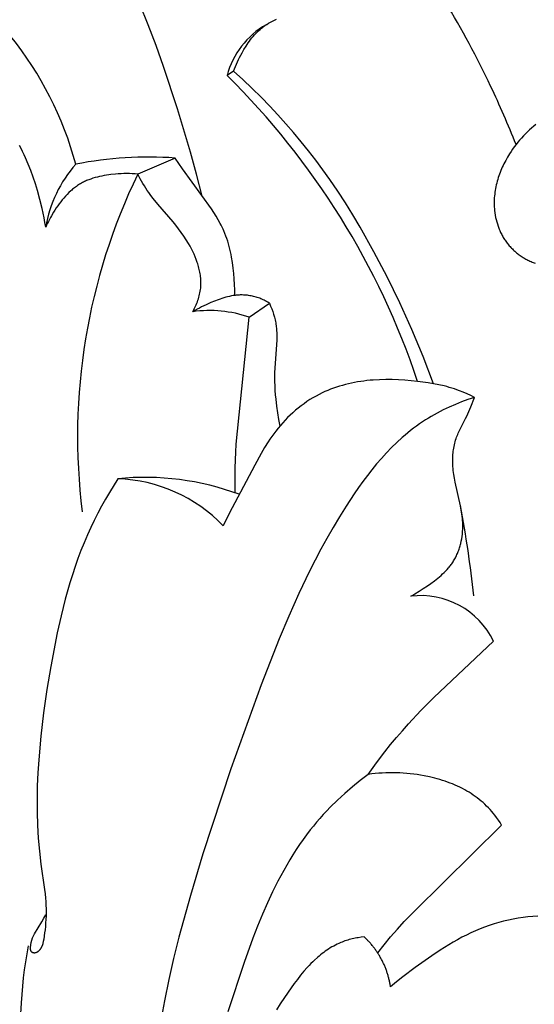
# Model space of a CAD drawing. Units: millimetres. Extents: x 0 to 1100, y 23 to 2949.
# Drawn here: x 655 to 691, y 1922 to 1991 of the extents above; entities that cross this region are included whole.
import ezdxf

# ---------------------------------------------------------------- set-up
doc = ezdxf.new("R2010")
doc.units = ezdxf.units.MM
doc.layers.add('Default', color=7, linetype='Continuous', true_color=0xffffff)
doc.styles.add('Arial', font='arial.ttf')
doc.dimstyles.new('Default', dxfattribs={"dimtxt": 10, "dimasz": 7, "dimexe": 0.5, "dimexo": 0.5, "dimgap": 0.25, "dimtad": 1, "dimtoh": 1, "dimdec": 0, "dimzin": 1, "dimdsep": 46, "dimtxsty": 'Arial', "dimcen": 0.5, "dimazin": 0, "dimtfac": 1, "dimtdec": 4, "dimtix": 1, "dimtmove": 1, "dimatfit": 3, "dimfxl": 0, "dimtolj": 1, "dimtzin": 1, "dimarcsym": 0})

# ---------------------------------------------------------------- blocks, each defined once
blk = doc.blocks.new('*D2517')
at = {"layer": 'Default', "color": 0, "lineweight": -2, "transparency": 16777216}
for p, q in [((739.672, 2097.721), (544.527, 2097.721)), ((545.027, 2090.721), (545.027, 1855.609)), ((739.672, 1848.609), (544.527, 1848.609))]:
    blk.add_line(p, q, dxfattribs=at)
at = {"layer": 'Default', "color": 0, "transparency": 16777216}
for points in [[(543.861, 2090.721), (546.194, 2090.721), (545.027, 2097.721)], [(543.861, 1855.609), (546.194, 1855.609), (545.027, 1848.609)]]:
    blk.add_solid(points, dxfattribs=at)
at = {"layer": 'Defpoints', "color": 0, "transparency": 16777216}
for p in [(740.172, 2097.721), (545.027, 1848.609), (740.172, 1848.609)]:
    blk.add_point(p, dxfattribs=at)
at = {"layer": 'Default', "color": 0, "transparency": 16777216, "insert": (539.671, 1973.165), "char_height": 10, "attachment_point": 5, "rotation": 90, "style": 'Arial'}
blk.add_mtext('\\A1;249', dxfattribs=at)

msp = doc.modelspace()

# ---------------------------------------------------------------- linework, layer by layer
at = {"layer": 'Default'}
for p, q in [((663.759, 1990.472), (663.167, 1991.914)), ((672.078, 1990.504), (672.208, 1990.585)), ((672.208, 1990.585), (672.341, 1990.661)), ((672.341, 1990.661), (672.476, 1990.733)), ((672.476, 1990.733), (672.614, 1990.801)), ((672.614, 1990.801), (672.754, 1990.865)), ((664.313, 1989.013), (663.759, 1990.472)), ((671.306, 1989.86), (671.402, 1989.959)), ((671.402, 1989.959), (671.502, 1990.055)), ((671.502, 1990.055), (671.604, 1990.147)), ((671.604, 1990.147), (671.709, 1990.236)), ((671.709, 1990.236), (671.769, 1990.284)), ((671.769, 1990.284), (671.829, 1990.33)), ((671.829, 1990.33), (671.89, 1990.375)), ((671.89, 1990.375), (671.952, 1990.419)), ((671.952, 1990.419), (672.015, 1990.462)), ((672.015, 1990.462), (672.078, 1990.504)), ((670.703, 1989.096), (670.782, 1989.211)), ((670.782, 1989.211), (670.863, 1989.325)), ((670.863, 1989.325), (670.947, 1989.437)), ((670.947, 1989.437), (671.033, 1989.546)), ((671.033, 1989.546), (671.121, 1989.653)), ((671.121, 1989.653), (671.212, 1989.758)), ((671.212, 1989.758), (671.306, 1989.86)), ((664.835, 1987.541), (664.313, 1989.013)), ((670.34, 1988.499), (670.479, 1988.741)), ((670.479, 1988.741), (670.627, 1988.979)), ((670.627, 1988.979), (670.703, 1989.096)), ((669.945, 1987.71), (670.017, 1987.871)), ((670.017, 1987.871), (670.093, 1988.03)), ((670.093, 1988.03), (670.172, 1988.187)), ((670.172, 1988.187), (670.254, 1988.344)), ((670.254, 1988.344), (670.34, 1988.499)), ((665.805, 1984.573), (664.835, 1987.541)), ((669.75, 1987.22), (669.288, 1986.911)), ((669.75, 1987.22), (669.811, 1987.385)), ((670.403, 1986.622), (669.75, 1987.22)), ((669.811, 1987.385), (669.876, 1987.549)), ((669.876, 1987.549), (669.945, 1987.71)), ((671.044, 1986.012), (670.403, 1986.622)), ((671.674, 1985.389), (671.044, 1986.012)), ((672.291, 1984.753), (671.674, 1985.389)), ((666.723, 1981.526), (665.805, 1984.573)), ((672.859, 1984.147), (672.291, 1984.753)), ((673.416, 1983.53), (672.859, 1984.147)), ((673.961, 1982.903), (673.416, 1983.53)), ((690.508, 1983.09), (690.364, 1982.953)), ((690.656, 1983.223), (690.508, 1983.09)), ((690.806, 1983.352), (690.656, 1983.223)), ((690.96, 1983.478), (690.806, 1983.352)), ((674.494, 1982.265), (673.961, 1982.903)), ((689.818, 1982.376), (689.69, 1982.224)), ((689.95, 1982.525), (689.818, 1982.376)), ((690.084, 1982.671), (689.95, 1982.525)), ((690.222, 1982.814), (690.084, 1982.671)), ((690.364, 1982.953), (690.222, 1982.814)), ((654.837, 1981.791), (654.723, 1982.005)), ((654.947, 1981.574), (654.837, 1981.791)), ((675.015, 1981.618), (674.494, 1982.265)), ((675.524, 1980.962), (675.015, 1981.618)), ((689.329, 1981.749), (689.217, 1981.584)), ((689.446, 1981.91), (689.329, 1981.749)), ((689.566, 1982.069), (689.446, 1981.91)), ((689.69, 1982.224), (689.566, 1982.069)), ((655.053, 1981.356), (654.947, 1981.574)), ((655.154, 1981.136), (655.053, 1981.356)), ((655.346, 1980.689), (655.154, 1981.136)), ((665.654, 1981.119), (663.03, 1979.987)), ((666.16, 1980.363), (665.654, 1981.119)), ((667.147, 1979.995), (666.723, 1981.526)), ((676.02, 1980.295), (675.524, 1980.962)), ((688.84, 1980.959), (688.778, 1980.842)), ((688.97, 1981.191), (688.84, 1980.959)), ((689.108, 1981.417), (688.97, 1981.191)), ((689.217, 1981.584), (689.108, 1981.417)), ((655.524, 1980.236), (655.346, 1980.689)), ((655.689, 1979.777), (655.524, 1980.236)), ((668.19, 1977.549), (666.16, 1980.363)), ((676.503, 1979.62), (676.02, 1980.295)), ((688.5, 1980.241), (688.451, 1980.118)), ((688.551, 1980.363), (688.5, 1980.241)), ((688.604, 1980.484), (688.551, 1980.363)), ((688.66, 1980.604), (688.604, 1980.484)), ((688.718, 1980.724), (688.66, 1980.604)), ((688.778, 1980.842), (688.718, 1980.724)), ((655.842, 1979.315), (655.689, 1979.777)), ((659.438, 1979.535), (659.366, 1979.502)), ((659.511, 1979.565), (659.438, 1979.535)), ((659.585, 1979.595), (659.511, 1979.565)), ((659.734, 1979.65), (659.585, 1979.595)), ((659.885, 1979.701), (659.734, 1979.65)), ((660.038, 1979.747), (659.885, 1979.701)), ((660.193, 1979.789), (660.038, 1979.747)), ((660.349, 1979.827), (660.193, 1979.789)), ((660.507, 1979.861), (660.349, 1979.827)), ((660.665, 1979.891), (660.507, 1979.861)), ((660.825, 1979.918), (660.665, 1979.891)), ((660.985, 1979.941), (660.825, 1979.918)), ((661.145, 1979.961), (660.985, 1979.941)), ((661.465, 1979.993), (661.145, 1979.961)), ((661.662, 1980.008), (661.465, 1979.993)), ((661.859, 1980.018), (661.662, 1980.008)), ((662.055, 1980.025), (661.859, 1980.018)), ((662.25, 1980.027), (662.055, 1980.025)), ((662.446, 1980.025), (662.25, 1980.027)), ((662.641, 1980.017), (662.446, 1980.025)), ((662.835, 1980.005), (662.641, 1980.017)), ((663.03, 1979.987), (662.835, 1980.005)), ((663.205, 1979.655), (663.03, 1979.987)), ((663.39, 1979.327), (663.205, 1979.655)), ((667.541, 1978.455), (667.147, 1979.995)), ((677.061, 1978.802), (676.503, 1979.62)), ((688.281, 1979.62), (688.244, 1979.493)), ((688.319, 1979.745), (688.281, 1979.62)), ((688.361, 1979.87), (688.319, 1979.745)), ((688.405, 1979.995), (688.361, 1979.87)), ((688.451, 1980.118), (688.405, 1979.995)), ((655.983, 1978.849), (655.842, 1979.315)), ((656.16, 1978.212), (655.983, 1978.849)), ((658.39, 1978.871), (658.325, 1978.814)), ((658.456, 1978.927), (658.39, 1978.871)), ((658.523, 1978.981), (658.456, 1978.927)), ((658.59, 1979.034), (658.523, 1978.981)), ((658.659, 1979.086), (658.59, 1979.034)), ((658.728, 1979.136), (658.659, 1979.086)), ((658.799, 1979.185), (658.728, 1979.136)), ((658.87, 1979.232), (658.799, 1979.185)), ((658.942, 1979.278), (658.87, 1979.232)), ((659.016, 1979.321), (658.942, 1979.278)), ((659.084, 1979.36), (659.016, 1979.321)), ((659.153, 1979.398), (659.084, 1979.36)), ((659.224, 1979.434), (659.153, 1979.398)), ((659.294, 1979.469), (659.224, 1979.434)), ((659.366, 1979.502), (659.294, 1979.469)), ((663.487, 1979.166), (663.39, 1979.327)), ((663.587, 1979.007), (663.487, 1979.166)), ((663.69, 1978.85), (663.587, 1979.007)), ((663.796, 1978.696), (663.69, 1978.85)), ((688.103, 1978.855), (688.084, 1978.726)), ((688.126, 1978.983), (688.103, 1978.855)), ((688.151, 1979.112), (688.126, 1978.983)), ((688.18, 1979.239), (688.151, 1979.112)), ((688.211, 1979.367), (688.18, 1979.239)), ((688.244, 1979.493), (688.211, 1979.367)), ((656.317, 1977.572), (656.16, 1978.212)), ((657.727, 1978.182), (657.617, 1978.045)), ((657.839, 1978.316), (657.727, 1978.182)), ((657.956, 1978.447), (657.839, 1978.316)), ((658.075, 1978.573), (657.956, 1978.447)), ((658.199, 1978.696), (658.075, 1978.573)), ((658.325, 1978.814), (658.199, 1978.696)), ((663.947, 1978.49), (663.796, 1978.696)), ((664.103, 1978.287), (663.947, 1978.49)), ((664.428, 1977.893), (664.103, 1978.287)), ((677.602, 1977.972), (677.061, 1978.802)), ((688.035, 1978.209), (688.031, 1978.079)), ((688.043, 1978.338), (688.035, 1978.209)), ((688.053, 1978.468), (688.043, 1978.338)), ((688.067, 1978.597), (688.053, 1978.468)), ((688.084, 1978.726), (688.067, 1978.597)), ((656.453, 1976.928), (656.317, 1977.572)), ((657.212, 1977.473), (657.119, 1977.326)), ((657.309, 1977.619), (657.212, 1977.473)), ((657.408, 1977.763), (657.309, 1977.619)), ((657.511, 1977.905), (657.408, 1977.763)), ((657.617, 1978.045), (657.511, 1977.905)), ((665.501, 1976.645), (664.428, 1977.893)), ((668.356, 1977.301), (668.19, 1977.549)), ((678.125, 1977.131), (677.602, 1977.972)), ((688.031, 1978.079), (688.03, 1977.949)), ((688.03, 1977.949), (688.032, 1977.819)), ((688.032, 1977.819), (688.038, 1977.69)), ((688.038, 1977.69), (688.046, 1977.56)), ((688.046, 1977.56), (688.059, 1977.431)), ((656.512, 1976.604), (656.453, 1976.928)), ((656.822, 1976.811), (656.754, 1976.68)), ((656.892, 1976.941), (656.822, 1976.811)), ((656.966, 1977.07), (656.892, 1976.941)), ((657.119, 1977.326), (656.966, 1977.07)), ((668.516, 1977.05), (668.356, 1977.301)), ((668.669, 1976.794), (668.516, 1977.05)), ((668.813, 1976.535), (668.669, 1976.794)), ((678.631, 1976.28), (678.125, 1977.131)), ((688.059, 1977.431), (688.078, 1977.273)), ((688.078, 1977.273), (688.103, 1977.116)), ((688.103, 1977.116), (688.133, 1976.959)), ((688.133, 1976.959), (688.168, 1976.803)), ((688.168, 1976.803), (688.209, 1976.649)), ((656.566, 1976.279), (656.512, 1976.604)), ((656.626, 1976.414), (656.566, 1976.279)), ((656.688, 1976.548), (656.626, 1976.414)), ((656.754, 1976.68), (656.688, 1976.548)), ((665.696, 1976.403), (665.501, 1976.645)), ((665.887, 1976.157), (665.696, 1976.403)), ((666.073, 1975.906), (665.887, 1976.157)), ((668.882, 1976.404), (668.813, 1976.535)), ((668.948, 1976.271), (668.882, 1976.404)), ((669.011, 1976.137), (668.948, 1976.271)), ((669.072, 1976.002), (669.011, 1976.137)), ((679.6, 1974.551), (678.631, 1976.28)), ((688.209, 1976.649), (688.254, 1976.496)), ((688.254, 1976.496), (688.305, 1976.345)), ((688.305, 1976.345), (688.36, 1976.195)), ((688.36, 1976.195), (688.39, 1976.121)), ((688.39, 1976.121), (688.421, 1976.048)), ((666.252, 1975.65), (666.073, 1975.906)), ((666.424, 1975.386), (666.252, 1975.65)), ((666.589, 1975.115), (666.424, 1975.386)), ((669.146, 1975.826), (669.072, 1976.002)), ((669.214, 1975.648), (669.146, 1975.826)), ((669.278, 1975.468), (669.214, 1975.648)), ((669.338, 1975.286), (669.278, 1975.468)), ((688.421, 1976.048), (688.453, 1975.975)), ((688.453, 1975.975), (688.487, 1975.903)), ((688.487, 1975.903), (688.522, 1975.831)), ((688.522, 1975.831), (688.558, 1975.76)), ((688.558, 1975.76), (688.596, 1975.69)), ((688.596, 1975.69), (688.634, 1975.62)), ((688.634, 1975.62), (688.674, 1975.552)), ((688.674, 1975.552), (688.716, 1975.484)), ((688.716, 1975.484), (688.758, 1975.416)), ((688.758, 1975.416), (688.802, 1975.35)), ((666.692, 1974.936), (666.589, 1975.115)), ((666.79, 1974.753), (666.692, 1974.936)), ((666.883, 1974.567), (666.79, 1974.753)), ((669.393, 1975.102), (669.338, 1975.286)), ((669.444, 1974.917), (669.393, 1975.102)), ((669.491, 1974.731), (669.444, 1974.917)), ((669.534, 1974.544), (669.491, 1974.731)), ((688.802, 1975.35), (688.847, 1975.285)), ((688.847, 1975.285), (688.893, 1975.22)), ((688.893, 1975.22), (688.941, 1975.156)), ((688.941, 1975.156), (688.99, 1975.094)), ((688.99, 1975.094), (689.04, 1975.032)), ((689.04, 1975.032), (689.091, 1974.972)), ((689.091, 1974.972), (689.143, 1974.912)), ((689.143, 1974.912), (689.197, 1974.854)), ((689.197, 1974.854), (689.252, 1974.796)), ((689.252, 1974.796), (689.308, 1974.74)), ((689.308, 1974.74), (689.364, 1974.685)), ((666.972, 1974.378), (666.883, 1974.567)), ((667.055, 1974.187), (666.972, 1974.378)), ((667.132, 1973.994), (667.055, 1974.187)), ((669.573, 1974.355), (669.534, 1974.544)), ((669.609, 1974.166), (669.573, 1974.355)), ((669.672, 1973.785), (669.609, 1974.166)), ((680.515, 1972.792), (679.6, 1974.551)), ((689.364, 1974.685), (689.422, 1974.63)), ((689.422, 1974.63), (689.481, 1974.577)), ((689.481, 1974.577), (689.542, 1974.525)), ((689.542, 1974.525), (689.603, 1974.474)), ((689.603, 1974.474), (689.665, 1974.424)), ((689.665, 1974.424), (689.727, 1974.376)), ((689.727, 1974.376), (689.791, 1974.328)), ((689.791, 1974.328), (689.856, 1974.282)), ((689.856, 1974.282), (689.922, 1974.237)), ((689.922, 1974.237), (689.988, 1974.193)), ((689.988, 1974.193), (690.055, 1974.15)), ((690.055, 1974.15), (690.123, 1974.108)), ((690.123, 1974.108), (690.192, 1974.068)), ((690.192, 1974.068), (690.261, 1974.029)), ((690.261, 1974.029), (690.331, 1973.991)), ((667.202, 1973.798), (667.132, 1973.994)), ((667.234, 1973.7), (667.202, 1973.798)), ((667.265, 1973.601), (667.234, 1973.7)), ((667.293, 1973.502), (667.265, 1973.601)), ((667.32, 1973.403), (667.293, 1973.502)), ((667.344, 1973.303), (667.32, 1973.403)), ((669.723, 1973.402), (669.672, 1973.785)), ((669.763, 1973.019), (669.723, 1973.402)), ((690.331, 1973.991), (690.402, 1973.955)), ((690.402, 1973.955), (690.473, 1973.92)), ((690.473, 1973.92), (690.545, 1973.886)), ((690.545, 1973.886), (690.618, 1973.854)), ((690.618, 1973.854), (690.691, 1973.823)), ((690.691, 1973.823), (690.764, 1973.793)), ((690.764, 1973.793), (690.838, 1973.765)), ((690.838, 1973.765), (690.913, 1973.738)), ((667.366, 1973.203), (667.344, 1973.303)), ((667.386, 1973.103), (667.366, 1973.203)), ((667.404, 1973.003), (667.386, 1973.103)), ((667.419, 1972.903), (667.404, 1973.003)), ((667.432, 1972.802), (667.419, 1972.903)), ((667.443, 1972.701), (667.432, 1972.802)), ((667.45, 1972.601), (667.443, 1972.701)), ((669.795, 1972.634), (669.763, 1973.019)), ((669.817, 1972.249), (669.795, 1972.634)), ((681.41, 1970.95), (680.515, 1972.792)), ((667.427, 1971.888), (667.44, 1971.997)), ((667.44, 1971.997), (667.449, 1972.097)), ((667.449, 1972.097), (667.455, 1972.198)), ((667.456, 1972.5), (667.45, 1972.601)), ((667.455, 1972.198), (667.458, 1972.298)), ((667.458, 1972.399), (667.456, 1972.5)), ((667.458, 1972.298), (667.458, 1972.399)), ((669.827, 1971.864), (669.817, 1972.249)), ((667.244, 1971.14), (667.279, 1971.245)), ((667.279, 1971.245), (667.311, 1971.351)), ((667.311, 1971.351), (667.341, 1971.457)), ((667.341, 1971.457), (667.367, 1971.564)), ((667.367, 1971.564), (667.39, 1971.672)), ((667.39, 1971.672), (667.41, 1971.78)), ((667.41, 1971.78), (667.427, 1971.888)), ((668.931, 1971.269), (668.8, 1971.225)), ((669.062, 1971.31), (668.931, 1971.269)), ((669.195, 1971.348), (669.062, 1971.31)), ((669.327, 1971.383), (669.195, 1971.348)), ((669.461, 1971.414), (669.327, 1971.383)), ((669.595, 1971.442), (669.461, 1971.414)), ((669.729, 1971.465), (669.595, 1971.442)), ((669.864, 1971.485), (669.729, 1971.465)), ((669.825, 1971.48), (669.827, 1971.864)), ((669.932, 1971.492), (669.864, 1971.485)), ((669.999, 1971.499), (669.932, 1971.492)), ((670.067, 1971.504), (669.999, 1971.499)), ((670.135, 1971.508), (670.067, 1971.504)), ((670.203, 1971.511), (670.135, 1971.508)), ((670.271, 1971.513), (670.203, 1971.511)), ((670.36, 1971.512), (670.271, 1971.513)), ((670.449, 1971.51), (670.36, 1971.512)), ((670.538, 1971.505), (670.449, 1971.51)), ((670.626, 1971.498), (670.538, 1971.505)), ((670.715, 1971.489), (670.626, 1971.498)), ((670.804, 1971.477), (670.715, 1971.489)), ((670.892, 1971.463), (670.804, 1971.477)), ((670.98, 1971.447), (670.892, 1971.463)), ((671.067, 1971.429), (670.98, 1971.447)), ((671.154, 1971.409), (671.067, 1971.429)), ((671.241, 1971.387), (671.154, 1971.409)), ((671.327, 1971.362), (671.241, 1971.387)), ((671.412, 1971.336), (671.327, 1971.362)), ((671.496, 1971.307), (671.412, 1971.336)), ((671.58, 1971.277), (671.496, 1971.307)), ((671.663, 1971.244), (671.58, 1971.277)), ((671.742, 1971.21), (671.663, 1971.244)), ((666.985, 1970.529), (667.034, 1970.628)), ((667.034, 1970.628), (667.08, 1970.728)), ((667.08, 1970.728), (667.125, 1970.83)), ((667.125, 1970.83), (667.167, 1970.932)), ((667.167, 1970.932), (667.207, 1971.036)), ((667.347, 1970.597), (667.19, 1970.513)), ((667.207, 1971.036), (667.244, 1971.14)), ((667.506, 1970.678), (667.347, 1970.597)), ((667.828, 1970.831), (667.506, 1970.678)), ((668.157, 1970.975), (667.828, 1970.831)), ((668.412, 1971.08), (668.157, 1970.975)), ((668.67, 1971.179), (668.412, 1971.08)), ((668.8, 1971.225), (668.67, 1971.179)), ((670.84, 1969.953), (672.269, 1970.927)), ((671.82, 1971.175), (671.742, 1971.21)), ((671.897, 1971.138), (671.82, 1971.175)), ((671.974, 1971.099), (671.897, 1971.138)), ((672.049, 1971.059), (671.974, 1971.099)), ((672.123, 1971.017), (672.049, 1971.059)), ((672.197, 1970.973), (672.123, 1971.017)), ((672.269, 1970.927), (672.197, 1970.973)), ((672.269, 1970.927), (672.348, 1970.738)), ((672.348, 1970.738), (672.423, 1970.546)), ((682.253, 1969.086), (681.41, 1970.95)), ((666.882, 1970.335), (666.934, 1970.431)), ((667.035, 1970.426), (666.882, 1970.335)), ((666.934, 1970.431), (666.985, 1970.529)), ((667.19, 1970.513), (667.035, 1970.426)), ((669.939, 1961.045), (670.84, 1969.953)), ((672.423, 1970.546), (672.493, 1970.352)), ((672.493, 1970.352), (672.557, 1970.155)), ((672.557, 1970.155), (672.614, 1969.958)), ((672.614, 1969.958), (672.639, 1969.858)), ((672.639, 1969.858), (672.663, 1969.758)), ((672.663, 1969.758), (672.685, 1969.658)), ((672.685, 1969.658), (672.705, 1969.558)), ((672.705, 1969.558), (672.722, 1969.457)), ((672.722, 1969.457), (672.738, 1969.356)), ((672.738, 1969.356), (672.748, 1969.274)), ((672.748, 1969.274), (672.757, 1969.192)), ((672.757, 1969.192), (672.771, 1969.027)), ((672.771, 1969.027), (672.78, 1968.862)), ((672.783, 1968.531), (672.779, 1968.365)), ((672.78, 1968.862), (672.784, 1968.697)), ((672.784, 1968.697), (672.783, 1968.531)), ((683.04, 1967.198), (682.253, 1969.086)), ((672.779, 1968.365), (672.635, 1966.381)), ((683.767, 1965.286), (683.04, 1967.198)), ((672.626, 1966.067), (672.623, 1965.754)), ((672.623, 1965.754), (672.627, 1965.441)), ((672.635, 1966.381), (672.626, 1966.067)), ((672.627, 1965.441), (672.637, 1965.128)), ((672.637, 1965.128), (672.654, 1964.816)), ((676.967, 1965.043), (676.76, 1964.972)), ((677.175, 1965.109), (676.967, 1965.043)), ((677.385, 1965.171), (677.175, 1965.109)), ((677.596, 1965.228), (677.385, 1965.171)), ((677.809, 1965.28), (677.596, 1965.228)), ((678.022, 1965.328), (677.809, 1965.28)), ((678.237, 1965.371), (678.022, 1965.328)), ((678.452, 1965.41), (678.237, 1965.371)), ((678.668, 1965.444), (678.452, 1965.41)), ((678.885, 1965.475), (678.668, 1965.444)), ((679.101, 1965.501), (678.885, 1965.475)), ((679.322, 1965.524), (679.101, 1965.501)), ((679.544, 1965.542), (679.322, 1965.524)), ((679.987, 1965.568), (679.544, 1965.542)), ((680.43, 1965.579), (679.987, 1965.568)), ((680.874, 1965.576), (680.43, 1965.579)), ((681.318, 1965.561), (680.874, 1965.576)), ((681.761, 1965.534), (681.318, 1965.561)), ((682.205, 1965.497), (681.761, 1965.534)), ((682.648, 1965.45), (682.205, 1965.497)), ((683.025, 1965.403), (682.648, 1965.45)), ((683.401, 1965.348), (683.025, 1965.403)), ((683.775, 1965.285), (683.401, 1965.348)), ((684.147, 1965.212), (683.775, 1965.285)), ((684.516, 1965.127), (684.147, 1965.212)), ((684.699, 1965.081), (684.516, 1965.127)), ((684.882, 1965.031), (684.699, 1965.081)), ((685.063, 1964.977), (684.882, 1965.031)), ((672.654, 1964.816), (672.676, 1964.504)), ((672.676, 1964.504), (672.704, 1964.193)), ((675.538, 1964.422), (675.32, 1964.297)), ((675.759, 1964.54), (675.538, 1964.422)), ((675.954, 1964.637), (675.759, 1964.54)), ((676.153, 1964.728), (675.954, 1964.637)), ((676.353, 1964.815), (676.153, 1964.728)), ((676.556, 1964.896), (676.353, 1964.815)), ((676.76, 1964.972), (676.556, 1964.896)), ((685.243, 1964.92), (685.063, 1964.977)), ((685.421, 1964.86), (685.243, 1964.92)), ((685.599, 1964.795), (685.421, 1964.86)), ((685.864, 1964.69), (685.599, 1964.795)), ((686.127, 1964.576), (685.864, 1964.69)), ((686.386, 1964.455), (686.127, 1964.576)), ((686.641, 1964.327), (686.386, 1964.455)), ((672.704, 1964.193), (672.757, 1963.719)), ((672.757, 1963.719), (672.823, 1963.247)), ((674.489, 1963.735), (674.291, 1963.58)), ((674.691, 1963.885), (674.489, 1963.735)), ((674.897, 1964.029), (674.691, 1963.885)), ((675.107, 1964.166), (674.897, 1964.029)), ((675.32, 1964.297), (675.107, 1964.166)), ((684.878, 1963.645), (684.45, 1963.442)), ((685.311, 1963.835), (684.878, 1963.645)), ((685.751, 1964.011), (685.311, 1963.835)), ((686.194, 1964.175), (685.751, 1964.011)), ((686.641, 1964.327), (686.194, 1964.175)), ((686.262, 1963.34), (686.395, 1963.667)), ((686.395, 1963.667), (686.641, 1964.327)), ((672.823, 1963.247), (672.902, 1962.776)), ((673.723, 1963.081), (673.543, 1962.906)), ((673.908, 1963.253), (673.723, 1963.081)), ((674.097, 1963.419), (673.908, 1963.253)), ((674.291, 1963.58), (674.097, 1963.419)), ((683.619, 1962.994), (683.417, 1962.873)), ((683.823, 1963.112), (683.619, 1962.994)), ((684.03, 1963.225), (683.823, 1963.112)), ((684.45, 1963.442), (684.03, 1963.225)), ((686.026, 1962.835), (686.117, 1963.019)), ((686.117, 1963.019), (686.191, 1963.179)), ((686.191, 1963.179), (686.262, 1963.34)), ((673.031, 1962.352), (672.87, 1962.159)), ((672.902, 1962.776), (672.994, 1962.308)), ((673.197, 1962.54), (673.031, 1962.352)), ((673.367, 1962.725), (673.197, 1962.54)), ((673.543, 1962.906), (673.367, 1962.725)), ((682.582, 1962.314), (682.376, 1962.161)), ((682.79, 1962.463), (682.582, 1962.314)), ((683.002, 1962.608), (682.79, 1962.463)), ((683.217, 1962.749), (683.002, 1962.608)), ((683.417, 1962.873), (683.217, 1962.749)), ((685.646, 1962.104), (686.026, 1962.835)), ((672.435, 1961.586), (672.302, 1961.393)), ((672.573, 1961.776), (672.435, 1961.586)), ((672.714, 1961.963), (672.573, 1961.776)), ((672.87, 1962.159), (672.714, 1961.963)), ((681.777, 1961.678), (681.583, 1961.51)), ((681.974, 1961.843), (681.777, 1961.678)), ((682.173, 1962.004), (681.974, 1961.843)), ((682.376, 1962.161), (682.173, 1962.004)), ((685.398, 1961.542), (685.435, 1961.637)), ((685.435, 1961.637), (685.474, 1961.732)), ((685.474, 1961.732), (685.514, 1961.826)), ((685.514, 1961.826), (685.557, 1961.92)), ((685.557, 1961.92), (685.646, 1962.104)), ((669.9, 1960.491), (669.939, 1961.045)), ((672.172, 1961.198), (671.923, 1960.802)), ((672.302, 1961.393), (672.172, 1961.198)), ((681.203, 1961.163), (680.834, 1960.802)), ((681.583, 1961.51), (681.203, 1961.163)), ((685.193, 1960.77), (685.214, 1960.883)), ((685.214, 1960.883), (685.238, 1960.995)), ((685.238, 1960.995), (685.264, 1961.106)), ((685.264, 1961.106), (685.293, 1961.217)), ((685.293, 1961.217), (685.325, 1961.326)), ((685.325, 1961.326), (685.36, 1961.434)), ((685.36, 1961.434), (685.398, 1961.542)), ((669.872, 1959.936), (669.9, 1960.491)), ((671.684, 1960.399), (671.231, 1959.578)), ((671.923, 1960.802), (671.684, 1960.399)), ((680.475, 1960.43), (680.126, 1960.046)), ((680.834, 1960.802), (680.475, 1960.43)), ((685.124, 1960.085), (685.129, 1960.2)), ((685.129, 1960.2), (685.137, 1960.314)), ((685.137, 1960.314), (685.147, 1960.429)), ((685.147, 1960.429), (685.16, 1960.543)), ((685.16, 1960.543), (685.175, 1960.657)), ((685.175, 1960.657), (685.193, 1960.77)), ((671.231, 1959.578), (669.446, 1956.181)), ((669.855, 1959.359), (669.872, 1959.936)), ((679.786, 1959.652), (679.456, 1959.249)), ((680.126, 1960.046), (679.786, 1959.652)), ((685.121, 1959.856), (685.122, 1959.97)), ((685.124, 1959.741), (685.121, 1959.856)), ((685.122, 1959.97), (685.124, 1960.085)), ((685.129, 1959.605), (685.124, 1959.741)), ((685.138, 1959.468), (685.129, 1959.605)), ((669.849, 1958.781), (669.855, 1959.359)), ((679.134, 1958.837), (678.821, 1958.418)), ((679.456, 1959.249), (679.134, 1958.837)), ((685.15, 1959.332), (685.138, 1959.468)), ((685.165, 1959.196), (685.15, 1959.332)), ((685.202, 1958.926), (685.165, 1959.196)), ((685.247, 1958.657), (685.202, 1958.926)), ((661.627, 1958.615), (661.041, 1957.661)), ((669.867, 1957.625), (669.849, 1958.781)), ((678.821, 1958.418), (678.515, 1957.993)), ((685.299, 1958.388), (685.247, 1958.657)), ((685.673, 1956.713), (685.299, 1958.388)), ((661.041, 1957.661), (660.759, 1957.176)), ((678.217, 1957.562), (677.641, 1956.689)), ((678.515, 1957.993), (678.217, 1957.562)), ((660.759, 1957.176), (660.486, 1956.687)), ((660.223, 1956.192), (659.969, 1955.693)), ((660.486, 1956.687), (660.223, 1956.192)), ((669.446, 1956.181), (669.019, 1955.314)), ((677.641, 1956.689), (677.175, 1955.944)), ((685.727, 1956.42), (685.673, 1956.713)), ((685.773, 1956.127), (685.727, 1956.42)), ((685.791, 1955.979), (685.773, 1956.127)), ((659.969, 1955.693), (659.726, 1955.189)), ((677.175, 1955.944), (676.726, 1955.193)), ((685.807, 1955.832), (685.791, 1955.979)), ((685.819, 1955.684), (685.807, 1955.832)), ((685.828, 1955.535), (685.819, 1955.684)), ((685.833, 1955.386), (685.828, 1955.535)), ((685.834, 1955.236), (685.833, 1955.386)), ((659.494, 1954.679), (659.258, 1954.13)), ((659.726, 1955.189), (659.494, 1954.679)), ((676.726, 1955.193), (676.293, 1954.435)), ((685.785, 1954.572), (685.805, 1954.738)), ((685.805, 1954.738), (685.82, 1954.904)), ((685.82, 1954.904), (685.83, 1955.071)), ((685.83, 1955.071), (685.834, 1955.236)), ((659.258, 1954.13), (659.036, 1953.574)), ((676.293, 1954.435), (675.874, 1953.671)), ((685.647, 1953.917), (685.669, 1953.998)), ((685.669, 1953.998), (685.69, 1954.079)), ((685.69, 1954.079), (685.727, 1954.242)), ((685.727, 1954.242), (685.758, 1954.407)), ((685.758, 1954.407), (685.785, 1954.572)), ((659.036, 1953.574), (658.825, 1953.015)), ((675.874, 1953.671), (675.078, 1952.127)), ((685.384, 1953.217), (685.419, 1953.292)), ((685.419, 1953.292), (685.453, 1953.368)), ((685.453, 1953.368), (685.485, 1953.444)), ((685.485, 1953.444), (685.515, 1953.522)), ((685.515, 1953.522), (685.544, 1953.6)), ((685.544, 1953.6), (685.572, 1953.678)), ((685.572, 1953.678), (685.598, 1953.757)), ((685.598, 1953.757), (685.623, 1953.837)), ((685.623, 1953.837), (685.647, 1953.917)), ((658.825, 1953.015), (658.626, 1952.45)), ((684.969, 1952.537), (685.014, 1952.596)), ((685.014, 1952.596), (685.057, 1952.656)), ((685.057, 1952.656), (685.099, 1952.717)), ((685.099, 1952.717), (685.144, 1952.786)), ((685.144, 1952.786), (685.188, 1952.855)), ((685.188, 1952.855), (685.23, 1952.926)), ((685.23, 1952.926), (685.271, 1952.997)), ((685.271, 1952.997), (685.31, 1953.07)), ((685.31, 1953.07), (685.348, 1953.143)), ((685.348, 1953.143), (685.384, 1953.217)), ((658.626, 1952.45), (658.438, 1951.882)), ((675.078, 1952.127), (674.331, 1950.562)), ((684.304, 1951.835), (684.415, 1951.935)), ((684.415, 1951.935), (684.524, 1952.038)), ((684.524, 1952.038), (684.629, 1952.144)), ((684.629, 1952.144), (684.731, 1952.252)), ((684.731, 1952.252), (684.829, 1952.364)), ((684.829, 1952.364), (684.877, 1952.42)), ((684.877, 1952.42), (684.924, 1952.478)), ((684.924, 1952.478), (684.969, 1952.537)), ((658.26, 1951.309), (657.934, 1950.155)), ((658.438, 1951.882), (658.26, 1951.309)), ((683.347, 1951.103), (683.593, 1951.276)), ((683.593, 1951.276), (683.836, 1951.455)), ((683.836, 1951.455), (684.074, 1951.641)), ((684.074, 1951.641), (684.19, 1951.737)), ((684.19, 1951.737), (684.304, 1951.835)), ((674.331, 1950.562), (673.626, 1948.98)), ((682.326, 1950.454), (682.475, 1950.54)), ((682.475, 1950.54), (682.77, 1950.719)), ((682.77, 1950.719), (683.06, 1950.907)), ((683.06, 1950.907), (683.347, 1951.103)), ((657.934, 1950.155), (657.642, 1948.989)), ((682.174, 1950.371), (682.326, 1950.454)), ((657.642, 1948.989), (657.38, 1947.815)), ((673.626, 1948.98), (672.956, 1947.384)), ((657.38, 1947.815), (656.926, 1945.453)), ((672.956, 1947.384), (671.692, 1944.16)), ((683.8, 1943.258), (687.995, 1947.215)), ((656.926, 1945.453), (656.654, 1943.819)), ((656.654, 1943.819), (656.417, 1942.182)), ((671.692, 1944.16), (669.562, 1938.265)), ((682.894, 1942.351), (683.8, 1943.258)), ((682.016, 1941.416), (682.894, 1942.351)), ((656.417, 1942.182), (656.223, 1940.541)), ((681.171, 1940.452), (681.589, 1940.938)), ((681.589, 1940.938), (682.016, 1941.416)), ((656.223, 1940.541), (656.076, 1938.894)), ((680.762, 1939.958), (681.171, 1940.452)), ((679.771, 1938.672), (680.363, 1939.457)), ((680.363, 1939.457), (680.762, 1939.958)), ((656.076, 1938.894), (656.018, 1937.977)), ((669.562, 1938.265), (667.603, 1932.301)), ((679.202, 1937.87), (679.771, 1938.672)), ((656.018, 1937.977), (655.978, 1937.059)), ((678.641, 1937.443), (678.092, 1936.997)), ((679.202, 1937.87), (678.641, 1937.443)), ((679.445, 1937.902), (679.202, 1937.87)), ((679.688, 1937.928), (679.445, 1937.902)), ((679.933, 1937.949), (679.688, 1937.928)), ((680.177, 1937.966), (679.933, 1937.949)), ((680.423, 1937.977), (680.177, 1937.966)), ((680.668, 1937.983), (680.423, 1937.977)), ((680.914, 1937.984), (680.668, 1937.983)), ((681.16, 1937.98), (680.914, 1937.984)), ((681.405, 1937.971), (681.16, 1937.98)), ((681.651, 1937.957), (681.405, 1937.971)), ((681.897, 1937.938), (681.651, 1937.957)), ((682.142, 1937.915), (681.897, 1937.938)), ((682.386, 1937.886), (682.142, 1937.915)), ((682.63, 1937.853), (682.386, 1937.886)), ((682.874, 1937.815), (682.63, 1937.853)), ((683.116, 1937.772), (682.874, 1937.815)), ((683.489, 1937.696), (683.116, 1937.772)), ((683.858, 1937.609), (683.489, 1937.696)), ((684.041, 1937.56), (683.858, 1937.609)), ((684.224, 1937.508), (684.041, 1937.56)), ((684.405, 1937.453), (684.224, 1937.508)), ((684.585, 1937.394), (684.405, 1937.453)), ((684.763, 1937.332), (684.585, 1937.394)), ((655.978, 1937.059), (655.958, 1936.14)), ((678.092, 1936.997), (677.556, 1936.535)), ((684.941, 1937.266), (684.763, 1937.332)), ((685.117, 1937.196), (684.941, 1937.266)), ((685.291, 1937.123), (685.117, 1937.196)), ((685.463, 1937.045), (685.291, 1937.123)), ((685.634, 1936.964), (685.463, 1937.045)), ((685.803, 1936.878), (685.634, 1936.964)), ((685.97, 1936.788), (685.803, 1936.878)), ((686.121, 1936.702), (685.97, 1936.788)), ((686.27, 1936.612), (686.121, 1936.702)), ((655.958, 1936.14), (655.961, 1935.222)), ((677.035, 1936.055), (676.53, 1935.559)), ((677.556, 1936.535), (677.035, 1936.055)), ((686.417, 1936.519), (686.27, 1936.612)), ((686.562, 1936.423), (686.417, 1936.519)), ((686.705, 1936.322), (686.562, 1936.423)), ((686.845, 1936.219), (686.705, 1936.322)), ((686.982, 1936.112), (686.845, 1936.219)), ((687.117, 1936.002), (686.982, 1936.112)), ((687.249, 1935.888), (687.117, 1936.002)), ((676.53, 1935.559), (676.285, 1935.304)), ((687.378, 1935.772), (687.249, 1935.888)), ((687.504, 1935.652), (687.378, 1935.772)), ((687.626, 1935.529), (687.504, 1935.652)), ((687.745, 1935.403), (687.626, 1935.529)), ((687.861, 1935.273), (687.745, 1935.403)), ((655.961, 1935.222), (655.988, 1934.304)), ((675.807, 1934.783), (675.576, 1934.516)), ((676.044, 1935.046), (675.807, 1934.783)), ((676.285, 1935.304), (676.044, 1935.046)), ((687.972, 1935.141), (687.861, 1935.273)), ((688.08, 1935.006), (687.972, 1935.141)), ((688.206, 1934.837), (688.08, 1935.006)), ((688.327, 1934.663), (688.206, 1934.837)), ((688.441, 1934.486), (688.327, 1934.663)), ((655.988, 1934.304), (656.041, 1933.387)), ((675.129, 1933.969), (674.87, 1933.633)), ((675.35, 1934.244), (675.129, 1933.969)), ((675.576, 1934.516), (675.35, 1934.244)), ((682.431, 1928.278), (688.55, 1934.306)), ((688.55, 1934.306), (688.441, 1934.486)), ((656.041, 1933.387), (656.123, 1932.474)), ((674.62, 1933.291), (674.376, 1932.943)), ((674.87, 1933.633), (674.62, 1933.291)), ((674.14, 1932.591), (673.911, 1932.234)), ((674.376, 1932.943), (674.14, 1932.591)), ((656.123, 1932.474), (656.234, 1931.564)), ((667.603, 1932.301), (666.717, 1929.379)), ((673.689, 1931.872), (673.264, 1931.136)), ((673.911, 1932.234), (673.689, 1931.872)), ((656.234, 1931.564), (656.494, 1929.788)), ((673.264, 1931.136), (672.862, 1930.386)), ((656.494, 1929.788), (656.529, 1929.491)), ((672.862, 1930.386), (672.483, 1929.623)), ((656.529, 1929.491), (656.556, 1929.193)), ((656.556, 1929.193), (656.574, 1928.944)), ((666.717, 1929.379), (665.903, 1926.437)), ((672.483, 1929.623), (672.125, 1928.851)), ((656.574, 1928.944), (656.586, 1928.694)), ((656.586, 1928.694), (656.592, 1928.444)), ((656.592, 1928.444), (656.594, 1928.194)), ((672.125, 1928.851), (671.784, 1928.071)), ((656.289, 1927.534), (656.433, 1927.778)), ((656.433, 1927.778), (656.581, 1928.02)), ((656.589, 1927.944), (656.58, 1927.695)), ((656.594, 1928.194), (656.589, 1927.944)), ((671.784, 1928.071), (671.437, 1927.228)), ((681.728, 1927.549), (682.431, 1928.278)), ((689.368, 1927.712), (689.027, 1927.642)), ((689.712, 1927.773), (689.368, 1927.712)), ((690.057, 1927.825), (689.712, 1927.773)), ((690.405, 1927.868), (690.057, 1927.825)), ((690.753, 1927.903), (690.405, 1927.868)), ((691.104, 1927.929), (690.753, 1927.903)), ((655.785, 1926.674), (656.289, 1927.534)), ((656.543, 1927.197), (656.52, 1926.973)), ((656.564, 1927.445), (656.543, 1927.197)), ((656.58, 1927.695), (656.564, 1927.445)), ((671.437, 1927.228), (671.107, 1926.379)), ((681.242, 1927.017), (681.728, 1927.549)), ((687.038, 1927.03), (686.715, 1926.895)), ((687.364, 1927.157), (687.038, 1927.03)), ((687.691, 1927.272), (687.364, 1927.157)), ((688.02, 1927.379), (687.691, 1927.272)), ((688.353, 1927.476), (688.02, 1927.379)), ((688.689, 1927.563), (688.353, 1927.476)), ((689.027, 1927.642), (688.689, 1927.563)), ((655.609, 1926.293), (655.627, 1926.342)), ((655.627, 1926.342), (655.646, 1926.39)), ((655.646, 1926.39), (655.667, 1926.438)), ((655.667, 1926.438), (655.689, 1926.486)), ((655.689, 1926.486), (655.712, 1926.534)), ((655.712, 1926.534), (655.735, 1926.581)), ((655.735, 1926.581), (655.785, 1926.674)), ((656.492, 1926.749), (656.427, 1926.302)), ((656.52, 1926.973), (656.492, 1926.749)), ((665.903, 1926.437), (665.534, 1924.958)), ((671.107, 1926.379), (670.488, 1924.668)), ((678.178, 1926.349), (678.074, 1926.326)), ((678.281, 1926.371), (678.178, 1926.349)), ((678.386, 1926.39), (678.281, 1926.371)), ((678.49, 1926.408), (678.386, 1926.39)), ((678.7, 1926.438), (678.49, 1926.408)), ((678.91, 1926.461), (678.7, 1926.438)), ((680.308, 1925.919), (680.769, 1926.473)), ((680.769, 1926.473), (681.242, 1927.017)), ((685.765, 1926.438), (685.455, 1926.27)), ((686.079, 1926.598), (685.765, 1926.438)), ((686.395, 1926.75), (686.079, 1926.598)), ((686.715, 1926.895), (686.395, 1926.75)), ((655.343, 1925.843), (655.192, 1925.005)), ((655.504, 1925.68), (655.505, 1925.719)), ((655.504, 1925.66), (655.504, 1925.68)), ((655.504, 1925.641), (655.504, 1925.66)), ((655.505, 1925.621), (655.504, 1925.641)), ((655.505, 1925.719), (655.509, 1925.795)), ((655.509, 1925.795), (655.516, 1925.87)), ((655.516, 1925.87), (655.52, 1925.907)), ((655.52, 1925.907), (655.525, 1925.944)), ((655.525, 1925.944), (655.53, 1925.98)), ((655.53, 1925.98), (655.536, 1926.016)), ((655.536, 1926.016), (655.543, 1926.051)), ((655.543, 1926.051), (655.55, 1926.086)), ((655.55, 1926.086), (655.559, 1926.122)), ((655.559, 1926.122), (655.567, 1926.156)), ((655.567, 1926.156), (655.577, 1926.191)), ((655.577, 1926.191), (655.587, 1926.225)), ((655.587, 1926.225), (655.598, 1926.259)), ((655.598, 1926.259), (655.609, 1926.293)), ((656.215, 1925.655), (656.201, 1925.633)), ((656.229, 1925.678), (656.215, 1925.655)), ((656.243, 1925.7), (656.229, 1925.678)), ((656.256, 1925.723), (656.243, 1925.7)), ((656.269, 1925.746), (656.256, 1925.723)), ((656.281, 1925.77), (656.269, 1925.746)), ((656.292, 1925.794), (656.281, 1925.77)), ((656.303, 1925.818), (656.292, 1925.794)), ((656.313, 1925.842), (656.303, 1925.818)), ((656.323, 1925.866), (656.313, 1925.842)), ((656.332, 1925.891), (656.323, 1925.866)), ((656.341, 1925.916), (656.332, 1925.891)), ((656.349, 1925.941), (656.341, 1925.916)), ((656.357, 1925.966), (656.349, 1925.941)), ((656.364, 1925.991), (656.357, 1925.966)), ((656.377, 1926.042), (656.364, 1925.991)), ((656.389, 1926.094), (656.377, 1926.042)), ((656.4, 1926.146), (656.389, 1926.094)), ((656.427, 1926.302), (656.4, 1926.146)), ((676.532, 1925.688), (676.415, 1925.614)), ((676.651, 1925.759), (676.532, 1925.688)), ((676.771, 1925.827), (676.651, 1925.759)), ((676.893, 1925.892), (676.771, 1925.827)), ((677.017, 1925.953), (676.893, 1925.892)), ((677.142, 1926.011), (677.017, 1925.953)), ((677.268, 1926.066), (677.142, 1926.011)), ((677.366, 1926.106), (677.268, 1926.066)), ((677.465, 1926.143), (677.366, 1926.106)), ((677.565, 1926.179), (677.465, 1926.143)), ((677.666, 1926.212), (677.565, 1926.179)), ((677.767, 1926.243), (677.666, 1926.212)), ((677.869, 1926.273), (677.767, 1926.243)), ((677.971, 1926.3), (677.869, 1926.273)), ((678.074, 1926.326), (677.971, 1926.3)), ((679.859, 1925.356), (680.308, 1925.919)), ((684.844, 1925.917), (684.244, 1925.542)), ((685.148, 1926.097), (684.844, 1925.917)), ((685.455, 1926.27), (685.148, 1926.097)), ((655.192, 1925.005), (655.064, 1924.163)), ((655.506, 1925.602), (655.505, 1925.621)), ((655.508, 1925.583), (655.506, 1925.602)), ((655.509, 1925.573), (655.508, 1925.583)), ((655.511, 1925.564), (655.509, 1925.573)), ((655.512, 1925.555), (655.511, 1925.564)), ((655.514, 1925.545), (655.512, 1925.555)), ((655.516, 1925.536), (655.514, 1925.545)), ((655.518, 1925.527), (655.516, 1925.536)), ((655.52, 1925.518), (655.518, 1925.527)), ((655.523, 1925.51), (655.52, 1925.518)), ((655.526, 1925.501), (655.523, 1925.51)), ((655.529, 1925.492), (655.526, 1925.501)), ((655.532, 1925.484), (655.529, 1925.492)), ((655.536, 1925.476), (655.532, 1925.484)), ((655.538, 1925.472), (655.536, 1925.476)), ((655.54, 1925.468), (655.538, 1925.472)), ((655.542, 1925.464), (655.54, 1925.468)), ((655.544, 1925.46), (655.542, 1925.464)), ((655.546, 1925.456), (655.544, 1925.46)), ((655.549, 1925.452), (655.546, 1925.456)), ((655.551, 1925.448), (655.549, 1925.452)), ((655.553, 1925.444), (655.551, 1925.448)), ((655.556, 1925.441), (655.553, 1925.444)), ((655.559, 1925.437), (655.556, 1925.441)), ((655.561, 1925.433), (655.559, 1925.437)), ((655.564, 1925.43), (655.561, 1925.433)), ((655.567, 1925.426), (655.564, 1925.43)), ((655.571, 1925.422), (655.567, 1925.426)), ((655.574, 1925.418), (655.571, 1925.422)), ((655.578, 1925.414), (655.574, 1925.418)), ((655.581, 1925.41), (655.578, 1925.414)), ((655.585, 1925.406), (655.581, 1925.41)), ((655.589, 1925.402), (655.585, 1925.406)), ((655.593, 1925.399), (655.589, 1925.402)), ((655.597, 1925.395), (655.593, 1925.399)), ((655.601, 1925.392), (655.597, 1925.395)), ((655.606, 1925.388), (655.601, 1925.392)), ((655.61, 1925.385), (655.606, 1925.388)), ((655.614, 1925.382), (655.61, 1925.385)), ((655.619, 1925.379), (655.614, 1925.382)), ((655.623, 1925.376), (655.619, 1925.379)), ((655.628, 1925.373), (655.623, 1925.376)), ((655.633, 1925.37), (655.628, 1925.373)), ((655.637, 1925.367), (655.633, 1925.37)), ((655.642, 1925.364), (655.637, 1925.367)), ((655.647, 1925.362), (655.642, 1925.364)), ((655.652, 1925.359), (655.647, 1925.362)), ((655.657, 1925.357), (655.652, 1925.359)), ((655.662, 1925.355), (655.657, 1925.357)), ((655.667, 1925.353), (655.662, 1925.355)), ((655.672, 1925.351), (655.667, 1925.353)), ((655.677, 1925.349), (655.672, 1925.351)), ((655.682, 1925.347), (655.677, 1925.349)), ((655.688, 1925.345), (655.682, 1925.347)), ((655.693, 1925.343), (655.688, 1925.345)), ((655.698, 1925.342), (655.693, 1925.343)), ((655.703, 1925.341), (655.698, 1925.342)), ((655.709, 1925.339), (655.703, 1925.341)), ((655.716, 1925.338), (655.709, 1925.339)), ((655.723, 1925.337), (655.716, 1925.338)), ((655.73, 1925.335), (655.723, 1925.337)), ((655.737, 1925.335), (655.73, 1925.335)), ((655.744, 1925.334), (655.737, 1925.335)), ((655.751, 1925.333), (655.744, 1925.334)), ((655.758, 1925.333), (655.751, 1925.333)), ((655.765, 1925.333), (655.758, 1925.333)), ((655.772, 1925.333), (655.765, 1925.333)), ((655.779, 1925.333), (655.772, 1925.333)), ((655.786, 1925.334), (655.779, 1925.333)), ((655.793, 1925.334), (655.786, 1925.334)), ((655.8, 1925.335), (655.793, 1925.334)), ((655.807, 1925.336), (655.8, 1925.335)), ((655.815, 1925.337), (655.807, 1925.336)), ((655.822, 1925.338), (655.815, 1925.337)), ((655.829, 1925.34), (655.822, 1925.338)), ((655.836, 1925.341), (655.829, 1925.34)), ((655.843, 1925.343), (655.836, 1925.341)), ((655.85, 1925.345), (655.843, 1925.343)), ((655.857, 1925.347), (655.85, 1925.345)), ((655.863, 1925.349), (655.857, 1925.347)), ((655.87, 1925.351), (655.863, 1925.349)), ((655.877, 1925.353), (655.87, 1925.351)), ((655.891, 1925.358), (655.877, 1925.353)), ((655.904, 1925.363), (655.891, 1925.358)), ((655.917, 1925.369), (655.904, 1925.363)), ((655.93, 1925.375), (655.917, 1925.369)), ((655.944, 1925.383), (655.93, 1925.375)), ((655.957, 1925.39), (655.944, 1925.383)), ((655.971, 1925.398), (655.957, 1925.39)), ((655.983, 1925.406), (655.971, 1925.398)), ((655.996, 1925.415), (655.983, 1925.406)), ((656.008, 1925.424), (655.996, 1925.415)), ((656.021, 1925.433), (656.008, 1925.424)), ((656.032, 1925.443), (656.021, 1925.433)), ((656.044, 1925.453), (656.032, 1925.443)), ((656.056, 1925.463), (656.044, 1925.453)), ((656.067, 1925.474), (656.056, 1925.463)), ((656.078, 1925.484), (656.067, 1925.474)), ((656.089, 1925.495), (656.078, 1925.484)), ((656.099, 1925.506), (656.089, 1925.495)), ((656.12, 1925.529), (656.099, 1925.506)), ((656.137, 1925.549), (656.12, 1925.529)), ((656.154, 1925.57), (656.137, 1925.549)), ((656.17, 1925.59), (656.154, 1925.57)), ((656.186, 1925.612), (656.17, 1925.59)), ((656.201, 1925.633), (656.186, 1925.612)), ((665.534, 1924.958), (665.196, 1923.472)), ((675.642, 1925.03), (675.436, 1924.845)), ((675.747, 1925.12), (675.642, 1925.03)), ((675.854, 1925.208), (675.747, 1925.12)), ((675.963, 1925.294), (675.854, 1925.208)), ((676.074, 1925.378), (675.963, 1925.294)), ((676.186, 1925.459), (676.074, 1925.378)), ((676.3, 1925.538), (676.186, 1925.459)), ((676.415, 1925.614), (676.3, 1925.538)), ((683.654, 1925.149), (682.5, 1924.327)), ((684.244, 1925.542), (683.654, 1925.149)), ((670.488, 1924.668), (669.347, 1921.214)), ((674.923, 1924.325), (674.681, 1924.051)), ((675.047, 1924.458), (674.923, 1924.325)), ((675.174, 1924.59), (675.047, 1924.458)), ((675.304, 1924.719), (675.174, 1924.59)), ((675.436, 1924.845), (675.304, 1924.719)), ((682.5, 1924.327), (681.616, 1923.66)), ((654.992, 1923.587), (654.931, 1923.009)), ((655.064, 1924.163), (654.992, 1923.587)), ((674.448, 1923.77), (674.223, 1923.482)), ((674.681, 1924.051), (674.448, 1923.77)), ((681.616, 1923.66), (681.183, 1923.317)), ((654.931, 1923.009), (654.84, 1921.85)), ((665.196, 1923.472), (664.893, 1921.979)), ((674.003, 1923.189), (673.578, 1922.593)), ((674.223, 1923.482), (674.003, 1923.189)), ((681.183, 1923.317), (680.757, 1922.966)), ((673.578, 1922.593), (673.02, 1921.767)), ((654.84, 1921.85), (654.786, 1920.688)), ((664.893, 1921.979), (664.629, 1920.479)), ((673.02, 1921.767), (672.751, 1921.349))]:
    msp.add_line(p, q, dxfattribs=at)
for centre, radius, start, end in [((635.051, 1974.323), 24.47, 15.06798, 62.48337), ((674.968, 1985.375), 5.885, 119.85233, 164.86316), ((631.21, 1948.285), 54.239, 18.44745, 45.40989), ((663.744, 1955.598), 25.593, 85.71978, 101.41267), ((665.309, 1974.794), 8.868, 138.37386, 170.36083), ((700.998, 1961.571), 42.199, 154.1244, 187.17809), ((668.066, 1961.896), 8.522, 71.00472, 97.98769), ((663.53, 1939.648), 19.062, 69.69764, 95.72928), ((661.253, 1947.847), 10.774, 43.87248, 88.00696), ((608.197, 1942.089), 78.843, 6.04951, 10.70364), ((682.879, 1944.726), 5.689, 25.94154, 97.1163)]:
    msp.add_arc(centre, radius, start, end, dxfattribs=at)
msp.add_open_spline([(689.566, 1982.069), (689.018, 1983.451), (686.621, 1988.947), (679.97, 2000.061), (669.42, 2010.236), (660.439, 2011.773), (658.536, 2011.945)], degree=3, knots=[21.904978, 21.904978, 21.904978, 21.904978, 24.949667, 34.148156, 48.637354, 52.550678, 52.550678, 52.550678, 52.550678], dxfattribs=at)
msp.add_rational_spline([(680.757, 1922.966), (680.459, 1925.044), (678.91, 1926.461)], [1, 0.94138190062, 0.999999972049], degree=2, dxfattribs=at)

# ---------------------------------------------------------------- dimensions: what is measured, and where the dimension line sits
dim = msp.add_linear_dim(base=(545.027, 1848.609), p1=(740.172, 2097.721), p2=(740.172, 1848.609), angle=90, dimstyle='Default', dxfattribs=at)
dim.commit()
dim.dimension.update_dxf_attribs({"geometry": '*D2517', "text_midpoint": (539.671, 1973.165)})

doc.saveas('drawing.dxf')
